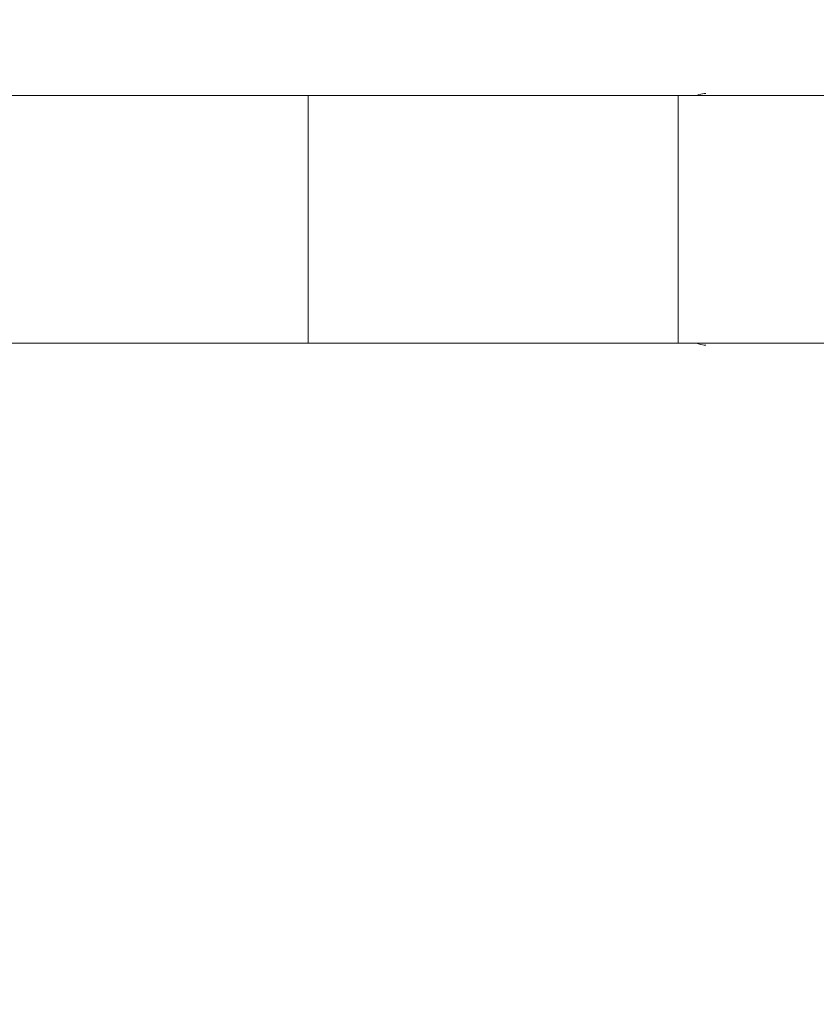
# Model space of a CAD drawing. Units: millimetres. Extents: x -98 to 69, y -51 to 41.
# Drawn here: x 21 to 31, y 0 to 14 of the extents above; entities that cross this region are included whole.
import ezdxf

# ---------------------------------------------------------------- set-up
doc = ezdxf.new("R2010")
doc.units = ezdxf.units.MM
doc.layers.get('0').update_dxf_attribs({"linetype": 'CONTINUOUS'})
for name, color, linetype in [('1', 4, 'CONTINUOUS'), ('2', 7, 'CONTINUOUS'), ('SK2', 7, 'CONTINUOUS')]:
    doc.layers.add(name, color=color, linetype=linetype)
doc.styles.add('iso_b_vert', font='simplex.shx')
doc.dimstyles.get("Standard").update_dxf_attribs({"dimtxt": 0.18, "dimasz": 0.18, "dimexe": 0.18, "dimexo": 0.0625, "dimgap": 0.09, "dimtad": 1, "dimzin": 0, "dimdsep": 52, "dimtxsty": 'Standard', "dimcen": 0.09, "dimadec": 0, "dimazin": 0, "dimtfac": 1, "dimtdec": 4, "dimtofl": 0, "dimtmove": 0, "dimatfit": 3, "dimfxl": 1, "dimtolj": 1, "dimtzin": 0, "dimarcsym": 0})

# ---------------------------------------------------------------- blocks, each defined once
blk = doc.blocks.new('DimnDraft3D1')
at = {"layer": '2', "lineweight": 13}
for p, q in [((43.6, 13), (68.7, 13)), ((66.7, 13), (66.282003, 9.824998)), ((66.7, -12.5), (66.7, 13)), ((66.7, 13), (67.117997, 9.825002)), ((67.117997, 9.825002), (66.282003, 9.824998)), ((66.282003, -9.325002), (67.117997, -9.324998)), ((66.7, -12.5), (66.282003, -9.325002)), ((66.7, -12.5), (67.117997, -9.324998)), ((3.6, -12.5), (68.7, -12.5))]:
    blk.add_line(p, q, dxfattribs=at)
at = {"layer": '2', "lineweight": 18, "insert": (65.825, -2.982895), "char_height": 3.5, "attachment_point": 7, "rotation": 90, "line_spacing_factor": 1.084337, "style": 'iso_b_vert'}
blk.add_mtext('\\W0.7346;25.5', dxfattribs=at)
blk = doc.blocks.new('_CLOSED')
at = {"lineweight": -2}
for p, q in [((-1, 0.166667), (0, 0)), ((-1, 0.166667), (-1, -0.166667)), ((0, 0), (-1, -0.166667)), ((0, 0), (-1, 0))]:
    blk.add_line(p, q, dxfattribs=at)
blk = doc.blocks.new('DimnDraft3D3')
at = {"layer": 'SK2', "lineweight": 13}
for p, q in [((-84, -10.5), (-84, 37.611273)), ((41.6, 15), (41.6, 37.611273)), ((-84, 35.611273), (-80.825002, 36.029269)), ((-80.825002, 36.029269), (-80.824998, 35.193276)), ((41.6, 35.611273), (38.424998, 36.029269)), ((38.425002, 35.193276), (38.424998, 36.029269)), ((-84, 35.611273), (41.6, 35.611273)), ((-84, 35.611273), (-80.824998, 35.193276)), ((41.6, 35.611273), (38.425002, 35.193276))]:
    blk.add_line(p, q, dxfattribs=at)
at = {"layer": 'SK2', "lineweight": 18, "insert": (-25.303289, 36.486273), "char_height": 3.5, "attachment_point": 7, "line_spacing_factor": 1.084337, "style": 'iso_b_vert'}
blk.add_mtext('\\W0.6864;125.6', dxfattribs=at)
blk = doc.blocks.new('DimnDraft3D5')
at = {"layer": '2', "lineweight": 13}
for p, q in [((41.6, 11), (41.6, -27.60005)), ((1.6, -14.5), (1.6, -27.60005)), ((1.6, -25.60005), (4.774998, -25.182053)), ((4.774998, -25.182053), (4.775002, -26.018047)), ((41.6, -25.60005), (38.424998, -25.182053)), ((38.425002, -26.018047), (38.424998, -25.182053)), ((41.6, -25.60005), (1.6, -25.60005)), ((1.6, -25.60005), (4.775002, -26.018047)), ((41.6, -25.60005), (38.425002, -26.018047))]:
    blk.add_line(p, q, dxfattribs=at)
at = {"layer": '2', "lineweight": 18, "insert": (20.2, -24.72505), "char_height": 3.5, "attachment_point": 7, "line_spacing_factor": 1.084337, "style": 'iso_b_vert'}
blk.add_mtext('\\W0.7361;40', dxfattribs=at)

msp = doc.modelspace()

# ---------------------------------------------------------------- linework, layer by layer
at = {"layer": '1', "lineweight": 18}
for p, q in [((24.527, 12.675), (-4.506, 12.675)), ((24.527, 12.675), (-0.1, 12.675)), ((29.527, 12.675), (24.527, 12.675)), ((29.527, 12.675), (24.527, 12.675)), ((35.756, 12.675), (29.527, 12.675)), ((35.756, 12.675), (29.527, 12.675)), ((24.527, 9.325), (1.6, 9.325)), ((24.527, 9.325), (1.6, 9.325)), ((29.527, 9.325), (24.527, 9.325)), ((29.527, 9.325), (24.527, 9.325)), ((35.756, 9.325), (29.527, 9.325)), ((35.756, 9.325), (29.527, 9.325))]:
    msp.add_line(p, q, dxfattribs=at)
at = {"layer": '1', "lineweight": 13}
for p, q in [((24.527, 12.675), (24.527, 9.325)), ((24.527, 12.675), (24.527, 9.325)), ((29.527, 9.325), (29.527, 12.675)), ((29.527, 9.325), (29.527, 12.675))]:
    msp.add_line(p, q, dxfattribs=at)
at = {"layer": '1', "lineweight": 18}
for points, knots in [([(29.9, 12.7), (29.869, 12.7), (29.837, 12.695), (29.799, 12.683), (29.793, 12.68), (29.786, 12.678)], [0, 0, 0, 0, 0.826582, 0.826582, 1, 1, 1, 1]), ([(29.787, 9.322), (29.795, 9.319), (29.803, 9.316), (29.84, 9.304), (29.871, 9.3), (29.9, 9.3)], [0, 0, 0, 0, 0.212779, 0.212779, 1, 1, 1, 1])]:
    msp.add_open_spline(points, degree=3, knots=knots, dxfattribs=at)

# ---------------------------------------------------------------- dimensions: what is measured, and where the dimension line sits
at = {"layer": '2', "lineweight": 13}
dim = msp.add_linear_dim(base=(66.7, 13), p1=(3.6, -12.5), p2=(43.6, 13), angle=90, dimstyle='Standard', override={"dimtxt": 3.5, "dimasz": 3.175, "dimexe": 2, "dimexo": 2, "dimgap": 1.75, "dimtad": 1, "dimtih": 0, "dimtoh": 0, "dimdec": 1, "dimzin": 8, "dimpost": '<>', "dimtxsty": 'iso_b_vert', "dimblk1": 'CLOSED', "dimblk2": 'CLOSED', "dimsah": 1, "dimclrd": 2, "dimclre": 2, "dimclrt": 7, "dimtofl": 1, "dimtmove": 0}, dxfattribs=at)
dim.commit()
dim.dimension.update_dxf_attribs({"geometry": 'DimnDraft3D1', "text_midpoint": (66.7, -3.858)})
dim = msp.add_linear_dim(base=(1.6, -25.6), p1=(41.6, 11), p2=(1.6, -14.5), dimstyle='Standard', override={"dimtxt": 3.5, "dimasz": 3.175, "dimexe": 2, "dimexo": 2, "dimgap": 1.75, "dimtad": 1, "dimtih": 0, "dimdec": 1, "dimzin": 8, "dimpost": '<>', "dimtxsty": 'iso_b_vert', "dimblk1": 'CLOSED', "dimblk2": 'CLOSED', "dimsah": 1, "dimclrd": 2, "dimclre": 2, "dimclrt": 7, "dimtofl": 1, "dimtmove": 0}, dxfattribs=at)
dim.commit()
dim.dimension.update_dxf_attribs({"geometry": 'DimnDraft3D5', "text_midpoint": (19.325, -25.6)})
at = {"layer": 'SK2', "lineweight": 13}
dim = msp.add_linear_dim(base=(41.6, 35.611), p1=(-84, -10.5), p2=(41.6, 15), dimstyle='Standard', override={"dimtxt": 3.5, "dimasz": 3.175, "dimexe": 2, "dimexo": 2, "dimgap": 1.75, "dimtad": 1, "dimtih": 0, "dimdec": 1, "dimzin": 8, "dimpost": '<>', "dimtxsty": 'iso_b_vert', "dimblk1": 'CLOSED', "dimblk2": 'CLOSED', "dimsah": 1, "dimclrd": 2, "dimclre": 2, "dimclrt": 7, "dimtofl": 1, "dimtmove": 0}, dxfattribs=at)
dim.commit()
dim.dimension.update_dxf_attribs({"geometry": 'DimnDraft3D3', "text_midpoint": (-26.178, 35.611)})

doc.saveas('drawing.dxf')
